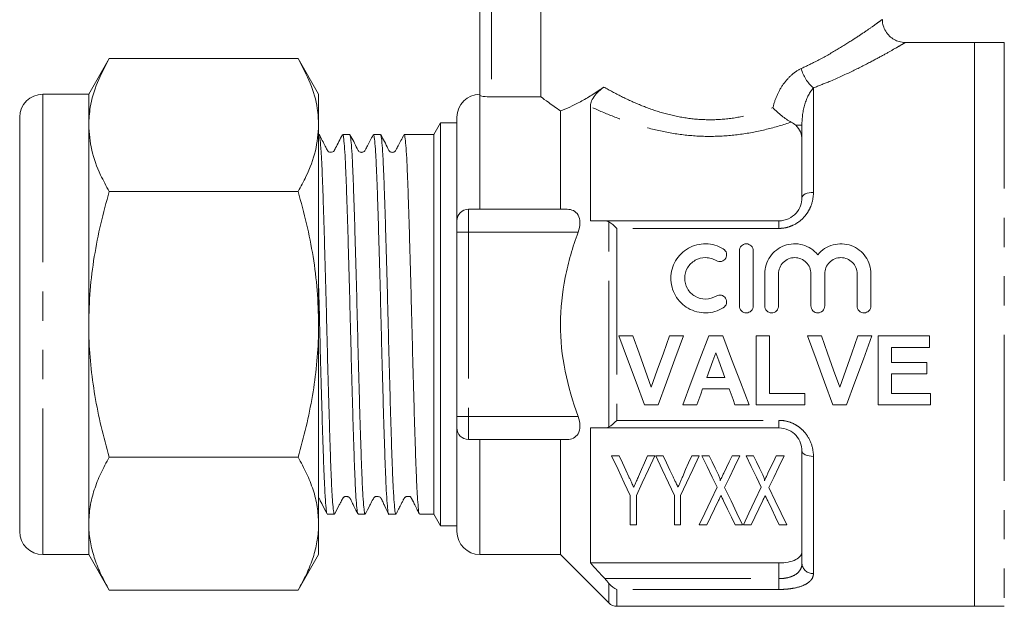
# Model space of a CAD drawing. Units: millimetres. Extents: x 155 to 251, y 98 to 244.
# Drawn here: x 155 to 198, y 198 to 224 of the extents above; entities that cross this region are included whole.
import ezdxf

# ---------------------------------------------------------------- set-up
doc = ezdxf.new("R2010")
doc.units = ezdxf.units.MM
doc.linetypes.add('PHANTOM', pattern=[12.7, 6.35, -1.27, 1.27, -1.27, 1.27, -1.27])

msp = doc.modelspace()

# ---------------------------------------------------------------- linework, layer by layer
at = {"color": 7, "linetype": 'Continuous', "lineweight": 15}
for p, q in [((175.415, 220.259), (175.415, 227.309)), ((178.067, 220.196), (178.067, 227.309)), ((196.915, 222.559), (193.911, 222.559)), ((198.215, 222.559), (196.915, 222.559)), ((196.915, 198.059), (196.915, 222.559)), ((196.915, 222.559), (196.915, 210.309)), ((159.295, 221.856), (158.402, 220.309)), ((159.295, 221.856), (167.509, 221.856)), ((168.402, 220.309), (167.509, 221.856)), ((158.402, 220.309), (156.402, 220.309)), ((158.402, 218.97), (158.402, 220.309)), ((168.402, 218.97), (168.402, 220.309)), ((175.915, 220.196), (178.067, 220.196)), ((180.215, 219.771), (180.215, 214.809)), ((155.402, 218.103), (155.402, 219.309)), ((174.415, 219.309), (174.415, 214.809)), ((178.915, 219.583), (178.915, 215.309)), ((158.402, 210.309), (158.402, 218.97)), ((168.402, 218.97), (168.402, 210.309)), ((173.704, 219.059), (173.415, 218.559)), ((174.415, 219.059), (173.704, 219.059)), ((173.704, 219.059), (173.704, 201.559)), ((189.415, 215.809), (189.415, 218.959)), ((168.417, 218.559), (168.402, 218.559)), ((169.754, 218.559), (169.447, 218.559)), ((171.091, 218.559), (170.784, 218.559)), ((172.428, 218.559), (172.121, 218.559)), ((173.415, 218.559), (172.943, 218.559)), ((173.415, 218.559), (173.415, 202.059)), ((155.402, 201.309), (155.402, 218.103)), ((159.295, 216.083), (167.509, 216.083)), ((179.211, 215.309), (174.915, 215.309)), ((174.415, 214.309), (174.415, 214.809)), ((180.845, 214.809), (188.415, 214.809)), ((174.415, 206.309), (174.415, 214.309)), ((186.698, 213.509), (186.698, 211.109)), ((187.298, 213.509), (187.298, 211.109)), ((187.798, 212.505), (187.798, 211.109)), ((188.398, 212.505), (188.398, 211.109)), ((189.807, 212.505), (189.807, 211.109)), ((190.407, 212.505), (190.407, 211.109)), ((191.815, 212.505), (191.815, 211.109)), ((192.415, 212.505), (192.415, 211.109)), ((158.402, 201.649), (158.402, 210.309)), ((168.402, 210.309), (168.402, 201.649)), ((196.915, 210.309), (196.915, 198.059)), ((181.461, 209.809), (182.07, 209.809)), ((183.656, 209.809), (184.269, 209.809)), ((185.364, 209.809), (185.975, 209.809)), ((187.423, 209.809), (187.999, 209.809)), ((187.423, 206.809), (187.423, 209.809)), ((187.999, 209.809), (187.999, 207.309)), ((189.653, 209.809), (190.263, 209.809)), ((191.849, 209.809), (192.461, 209.809)), ((192.73, 209.809), (194.961, 209.809)), ((192.73, 206.809), (192.73, 209.809)), ((194.961, 209.809), (194.961, 209.309)), ((193.307, 209.309), (193.307, 208.655)), ((194.961, 209.309), (193.307, 209.309)), ((193.307, 208.655), (194.846, 208.655)), ((194.846, 208.655), (194.846, 208.155)), ((193.307, 208.155), (193.307, 207.309)), ((194.846, 208.155), (193.307, 208.155)), ((185.279, 208.002), (186.067, 208.002)), ((186.25, 207.502), (185.099, 207.502)), ((187.999, 207.309), (189.538, 207.309)), ((189.538, 207.309), (189.538, 206.809)), ((193.307, 207.309), (194.999, 207.309)), ((194.999, 207.309), (194.999, 206.809)), ((183.164, 206.809), (182.57, 206.809)), ((184.846, 206.809), (184.23, 206.809)), ((187.115, 206.809), (186.503, 206.809)), ((189.538, 206.809), (187.423, 206.809)), ((191.356, 206.809), (190.763, 206.809)), ((194.999, 206.809), (192.73, 206.809)), ((174.415, 205.809), (174.415, 206.309)), ((174.415, 205.809), (174.415, 201.309)), ((180.215, 205.809), (180.215, 199.944)), ((188.415, 205.809), (180.845, 205.809)), ((179.211, 205.309), (174.915, 205.309)), ((178.915, 205.309), (178.915, 200.309)), ((189.415, 199.926), (189.415, 204.809)), ((159.295, 204.536), (167.509, 204.536)), ((181.464, 204.601), (181.14, 204.601)), ((183.025, 204.601), (182.7, 204.601)), ((183.388, 204.601), (183.063, 204.601)), ((184.948, 204.601), (184.623, 204.601)), ((185.388, 204.601), (185.063, 204.601)), ((186.717, 204.601), (186.378, 204.601)), ((187.311, 204.601), (186.986, 204.601)), ((188.64, 204.601), (188.301, 204.601)), ((181.948, 202.872), (181.948, 201.601)), ((182.217, 201.601), (182.217, 202.872)), ((183.871, 202.872), (183.871, 201.601)), ((184.14, 201.601), (184.14, 202.872)), ((168.778, 202.059), (169.086, 202.059)), ((170.115, 202.059), (170.422, 202.059)), ((171.452, 202.059), (171.759, 202.059)), ((172.789, 202.059), (173.415, 202.059)), ((173.415, 202.059), (173.704, 201.559)), ((158.402, 200.309), (158.402, 201.649)), ((168.402, 201.649), (168.402, 200.309)), ((173.704, 201.559), (174.415, 201.559)), ((181.948, 201.601), (182.217, 201.601)), ((183.871, 201.601), (184.14, 201.601)), ((184.948, 201.601), (185.287, 201.601)), ((186.507, 201.601), (186.832, 201.601)), ((186.871, 201.601), (187.21, 201.601)), ((188.43, 201.601), (188.755, 201.601)), ((156.402, 200.309), (158.402, 200.309)), ((158.402, 200.309), (159.295, 198.762)), ((167.509, 198.762), (168.402, 200.309)), ((175.415, 200.309), (178.915, 200.309)), ((178.915, 200.309), (181.019, 198.206)), ((180.215, 199.944), (188.415, 199.944)), ((159.295, 198.762), (167.509, 198.762)), ((181.373, 198.059), (196.915, 198.059)), ((196.915, 198.059), (198.215, 198.059))]:
    msp.add_line(p, q, dxfattribs=at)
at = {"color": 8, "linetype": 'PHANTOM', "lineweight": 0}
for p, q in [((175.915, 227.309), (175.915, 220.196)), ((198.215, 222.559), (198.215, 198.059)), ((189.915, 220.586), (189.915, 216.043)), ((156.402, 218.97), (156.402, 220.309)), ((175.415, 220.259), (175.415, 215.309)), ((156.402, 200.309), (156.402, 218.97)), ((189.415, 218.959), (189.147, 218.959)), ((174.915, 215.309), (174.915, 214.309)), ((181.019, 205.853), (181.019, 214.765)), ((188.415, 214.479), (188.415, 214.809)), ((174.915, 214.309), (174.415, 214.309)), ((174.915, 214.309), (174.915, 206.309)), ((179.686, 214.309), (174.915, 214.309)), ((181.373, 214.479), (181.373, 206.139)), ((188.415, 214.479), (181.373, 214.479)), ((174.915, 206.309), (174.415, 206.309)), ((179.686, 206.309), (174.915, 206.309)), ((174.915, 206.309), (174.915, 205.309)), ((181.373, 206.139), (188.415, 206.139)), ((188.415, 206.139), (188.415, 205.809)), ((175.415, 205.309), (175.415, 200.309)), ((189.915, 204.575), (189.915, 199.484)), ((188.415, 199.261), (188.415, 199.944)), ((180.845, 199.261), (188.415, 199.261)), ((188.415, 199.261), (188.415, 198.791)), ((181.019, 198.206), (181.019, 199.056)), ((188.415, 198.791), (181.373, 198.791)), ((181.373, 198.791), (181.373, 198.059))]:
    msp.add_line(p, q, dxfattribs=at)
at = {"color": 8, "linetype": 'PHANTOM', "lineweight": 0, "flags": 128}
for points in [[(189.915, 216.043), (189.818, 216.039), (189.724, 216.025), (189.638, 216.004), (189.562, 215.975), (189.5, 215.939), (189.454, 215.899), (189.425, 215.855), (189.415, 215.809)], [(189.915, 204.575), (189.818, 204.58), (189.724, 204.593), (189.638, 204.615), (189.562, 204.644), (189.5, 204.679), (189.454, 204.72), (189.425, 204.764), (189.415, 204.809)]]:
    msp.add_lwpolyline(points, dxfattribs=at)
at = {"color": 7, "linetype": 'Continuous', "lineweight": 15, "flags": 128}
for points in [[(182.57, 206.809), (182.206, 207.794), (181.835, 208.797), (181.461, 209.809)], [(182.07, 209.809), (182.337, 209.06), (182.602, 208.316), (182.865, 207.578)], [(182.865, 207.578), (183.126, 208.316), (183.39, 209.06), (183.656, 209.809)], [(184.269, 209.809), (183.896, 208.797), (183.526, 207.794), (183.164, 206.809)], [(184.23, 206.809), (184.603, 207.794), (184.981, 208.797), (185.364, 209.809)], [(185.975, 209.809), (186.36, 208.797), (186.741, 207.794), (187.115, 206.809)], [(190.763, 206.809), (190.398, 207.794), (190.028, 208.797), (189.653, 209.809)], [(190.263, 209.809), (190.529, 209.06), (190.795, 208.316), (191.057, 207.578)], [(191.057, 207.578), (191.319, 208.316), (191.583, 209.06), (191.849, 209.809)], [(192.461, 209.809), (192.088, 208.797), (191.719, 207.794), (191.356, 206.809)], [(185.673, 209.078), (185.541, 208.718), (185.41, 208.359), (185.279, 208.002)], [(186.067, 208.002), (185.936, 208.359), (185.804, 208.718), (185.673, 209.078)], [(185.099, 207.502), (185.014, 207.27), (184.929, 207.039), (184.846, 206.809)], [(186.503, 206.809), (186.419, 207.039), (186.335, 207.27), (186.25, 207.502)], [(181.14, 204.601), (181.421, 203.999), (181.691, 203.422), (181.948, 202.872)], [(181.894, 203.681), (181.754, 203.981), (181.611, 204.288), (181.464, 204.601)], [(182.217, 202.872), (182.474, 203.422), (182.743, 203.999), (183.025, 204.601)], [(182.7, 204.601), (182.567, 204.297), (182.437, 203.999), (182.31, 203.706)], [(183.063, 204.601), (183.344, 203.999), (183.614, 203.422), (183.871, 202.872)], [(183.817, 203.681), (183.677, 203.981), (183.534, 204.288), (183.388, 204.601)], [(184.14, 202.872), (184.397, 203.422), (184.666, 203.999), (184.948, 204.601)], [(184.623, 204.601), (184.49, 204.297), (184.36, 203.999), (184.233, 203.706)], [(185.063, 204.601), (185.291, 204.128), (185.511, 203.67), (185.723, 203.229)], [(185.773, 203.803), (185.647, 204.064), (185.519, 204.33), (185.388, 204.601)], [(186.378, 204.601), (186.254, 204.342), (186.133, 204.088), (186.014, 203.837)], [(186.056, 203.214), (186.268, 203.66), (186.489, 204.123), (186.717, 204.601)], [(186.986, 204.601), (187.214, 204.128), (187.434, 203.67), (187.647, 203.229)], [(187.696, 203.803), (187.57, 204.064), (187.442, 204.33), (187.311, 204.601)], [(188.301, 204.601), (188.178, 204.342), (188.056, 204.088), (187.937, 203.837)], [(187.979, 203.214), (188.192, 203.66), (188.412, 204.123), (188.64, 204.601)], [(185.723, 203.229), (185.448, 202.65), (185.189, 202.107), (184.948, 201.601)], [(186.832, 201.601), (186.591, 202.103), (186.332, 202.641), (186.056, 203.214)], [(187.647, 203.229), (187.371, 202.65), (187.112, 202.107), (186.871, 201.601)], [(188.755, 201.601), (188.514, 202.103), (188.255, 202.641), (187.979, 203.214)], [(185.287, 201.601), (185.447, 201.938), (185.616, 202.292), (185.793, 202.663)], [(186.004, 202.647), (186.179, 202.282), (186.347, 201.933), (186.507, 201.601)], [(187.21, 201.601), (187.37, 201.938), (187.539, 202.292), (187.716, 202.663)], [(187.927, 202.647), (188.102, 202.282), (188.27, 201.933), (188.43, 201.601)]]:
    msp.add_lwpolyline(points, dxfattribs=at)
at = {"color": 8, "linetype": 'PHANTOM', "lineweight": 0}
for centre, radius, start, end in [((190.969, 221.837), 1.636, 194.6007, 229.9075), ((189.888, 199.957), 0.474, 183.752, 273.315)]:
    msp.add_arc(centre, radius, start, end, dxfattribs=at)
at = {"color": 7, "linetype": 'Continuous', "lineweight": 15}
for centre, radius, start, end in [((156.402, 219.309), 1, 90, 180), ((175.415, 219.309), 1, 90, 180), ((174.915, 214.809), 0.5, 90, 180), ((174.915, 205.809), 0.5, 180, 270), ((156.402, 201.309), 1, 180, 270), ((175.415, 201.309), 1, 180, 270), ((181.373, 198.559), 0.5, 225, 270)]:
    msp.add_arc(centre, radius, start, end, dxfattribs=at)
msp.add_ellipse((172.943, 210.309), major_axis=(289.81, 0), ratio=0.028467, start_param=1.570796, end_param=1.572572, dxfattribs=at)
at = {"color": 8, "linetype": 'PHANTOM', "lineweight": 0}
for points, knots in [([(189.386, 221.425), (189.589, 221.522), (190.113, 221.772), (190.867, 222.196), (191.577, 222.637), (192.139, 223.01), (192.551, 223.297), (192.811, 223.483), (192.931, 223.571), (192.905, 223.551), (192.9, 223.548)], [0, 0, 0, 0, 0.099109, 0.255601, 0.415429, 0.552959, 0.693536, 0.828891, 0.968317, 1, 1, 1, 1]), ([(193.911, 222.557), (193.912, 222.557), (193.915, 222.559), (193.807, 222.495), (193.507, 222.319), (193.039, 222.054), (192.406, 221.71), (191.595, 221.3), (190.741, 220.907), (190.145, 220.676), (189.915, 220.586)], [0, 0, 0, 0, 0.031362, 0.165156, 0.303277, 0.439943, 0.579976, 0.737557, 0.898733, 1, 1, 1, 1]), ([(188.155, 219.726), (188.199, 219.91), (188.259, 220.088), (188.41, 220.429), (188.501, 220.593), (188.711, 220.89), (188.831, 221.027), (189.094, 221.26), (189.235, 221.356), (189.386, 221.425)], [0, 0, 0, 0, 0.25, 0.25, 0.5, 0.5, 0.75, 0.75, 1, 1, 1, 1]), ([(180.804, 220.622), (181.047, 220.482), (181.301, 220.345), (181.834, 220.079), (182.113, 219.951), (182.689, 219.716), (182.987, 219.61), (183.607, 219.427), (183.932, 219.35), (184.585, 219.242), (184.915, 219.21), (185.583, 219.194), (185.925, 219.211), (186.59, 219.291), (186.915, 219.354), (187.553, 219.517), (187.86, 219.616), (188.155, 219.726)], [0, 0, 0, 0, 0.125, 0.125, 0.25, 0.25, 0.375, 0.375, 0.5, 0.5, 0.625, 0.625, 0.75, 0.75, 0.875, 0.875, 1, 1, 1, 1]), ([(189.915, 220.586), (189.757, 220.408), (189.629, 220.155), (189.459, 219.591), (189.415, 219.281), (189.415, 218.959)], [0, 0, 0, 0, 0.5, 0.5, 1, 1, 1, 1]), ([(188.949, 219.098), (188.604, 218.981), (188.247, 218.875), (187.51, 218.694), (187.129, 218.62), (186.36, 218.515), (185.966, 218.485), (185.181, 218.472), (184.793, 218.489), (184.022, 218.569), (183.638, 218.632), (182.89, 218.793), (182.528, 218.891), (181.827, 219.112), (181.485, 219.235), (180.83, 219.495), (180.516, 219.632), (180.215, 219.771)], [0, 0, 0, 0, 0.125, 0.125, 0.25, 0.25, 0.375, 0.375, 0.5, 0.5, 0.625, 0.625, 0.75, 0.75, 0.875, 0.875, 1, 1, 1, 1]), ([(189.915, 216.043), (189.915, 215.856), (189.883, 215.667), (189.784, 215.395), (189.742, 215.307), (189.642, 215.137), (189.582, 215.055), (189.382, 214.83), (189.214, 214.702), (188.932, 214.571), (188.831, 214.537), (188.626, 214.491), (188.522, 214.479), (188.415, 214.479)], [0, 0, 0, 0, 0.25, 0.25, 0.375, 0.375, 0.5, 0.5, 0.75, 0.75, 0.875, 0.875, 1, 1, 1, 1]), ([(188.415, 206.139), (188.522, 206.139), (188.629, 206.127), (188.834, 206.081), (188.933, 206.047), (189.122, 205.959), (189.212, 205.905), (189.375, 205.782), (189.449, 205.713), (189.652, 205.485), (189.75, 205.315), (189.884, 204.949), (189.915, 204.763), (189.915, 204.575)], [0, 0, 0, 0, 0.125, 0.125, 0.25, 0.25, 0.375, 0.375, 0.5, 0.5, 0.75, 0.75, 1, 1, 1, 1]), ([(188.415, 199.261), (188.489, 199.261), (188.56, 199.265), (188.701, 199.282), (188.77, 199.295), (188.961, 199.345), (189.073, 199.394), (189.248, 199.516), (189.313, 199.589), (189.396, 199.749), (189.415, 199.835), (189.415, 199.926)], [0, 0, 0, 0, 0.125, 0.125, 0.25, 0.25, 0.5, 0.5, 0.75, 0.75, 1, 1, 1, 1]), ([(189.915, 199.484), (189.915, 199.385), (189.883, 199.291), (189.784, 199.164), (189.742, 199.125), (189.642, 199.05), (189.582, 199.016), (189.382, 198.923), (189.214, 198.874), (188.932, 198.824), (188.831, 198.812), (188.626, 198.795), (188.522, 198.791), (188.415, 198.791)], [0, 0, 0, 0, 0.25, 0.25, 0.375, 0.375, 0.5, 0.5, 0.75, 0.75, 0.875, 0.875, 1, 1, 1, 1])]:
    msp.add_open_spline(points, degree=3, knots=knots, dxfattribs=at)
at = {"color": 7, "linetype": 'Continuous', "lineweight": 15}
for points, knots in [([(193.911, 222.561), (193.906, 222.56), (193.816, 222.553), (193.647, 222.588), (193.416, 222.68), (193.213, 222.832), (193.047, 223.039), (192.949, 223.275), (192.911, 223.451), (192.917, 223.538), (192.918, 223.546)], [0, 0, 0, 0, 0.009972, 0.174668, 0.325677, 0.49019, 0.659029, 0.83205, 0.983328, 1, 1, 1, 1]), ([(159.295, 221.856), (159.112, 221.51), (158.743, 220.816), (158.45, 219.847), (158.416, 219.228), (158.402, 218.97)], [0, 0, 0, 0, 0.366205, 0.735556, 1, 1, 1, 1]), ([(167.509, 221.856), (167.697, 221.502), (168.074, 220.789), (168.359, 219.819), (168.39, 219.209), (168.402, 218.97)], [0, 0, 0, 0, 0.375457, 0.754346, 1, 1, 1, 1]), ([(178.915, 219.583), (179.168, 219.678), (179.459, 219.807), (179.942, 220.069), (180.11, 220.167), (180.452, 220.381), (180.627, 220.497), (180.804, 220.622)], [0, 0, 0, 0, 0.5, 0.5, 0.75, 0.75, 1, 1, 1, 1]), ([(180.215, 219.771), (180.215, 219.829), (180.225, 219.894), (180.276, 220.041), (180.319, 220.123), (180.436, 220.29), (180.509, 220.372), (180.656, 220.511), (180.731, 220.571), (180.804, 220.622)], [0, 0, 0, 0, 0.25, 0.25, 0.5, 0.5, 0.75, 0.75, 1, 1, 1, 1]), ([(175.915, 220.196), (175.783, 220.196), (175.654, 220.205), (175.47, 220.23), (175.415, 220.246), (175.415, 220.259)], [0, 0, 0, 0, 0.5, 0.5, 1, 1, 1, 1]), ([(178.067, 220.196), (178.15, 220.135), (178.264, 220.05), (178.548, 219.843), (178.72, 219.72), (178.915, 219.583)], [0, 0, 0, 0, 0.5, 0.5, 1, 1, 1, 1]), ([(188.155, 219.726), (188.211, 219.664), (188.273, 219.602), (188.4, 219.484), (188.466, 219.427), (188.604, 219.318), (188.673, 219.268), (188.812, 219.176), (188.883, 219.134), (188.949, 219.098)], [0, 0, 0, 0, 0.25, 0.25, 0.5, 0.5, 0.75, 0.75, 1, 1, 1, 1]), ([(158.402, 218.97), (158.429, 218.607), (158.484, 217.876), (158.844, 216.913), (159.166, 216.32), (159.295, 216.083)], [0, 0, 0, 0, 0.371316, 0.747744, 1, 1, 1, 1]), ([(168.402, 218.97), (168.373, 218.595), (168.315, 217.842), (167.944, 216.879), (167.627, 216.298), (167.509, 216.083)], [0, 0, 0, 0, 0.382956, 0.771474, 1, 1, 1, 1]), ([(189.415, 218.337), (189.415, 218.452), (189.396, 218.563), (189.309, 218.775), (189.243, 218.872), (189.147, 218.959)], [0, 0, 0, 0, 0.5, 0.5, 1, 1, 1, 1]), ([(169.086, 202.086), (169.081, 202.079), (169.065, 202.054), (169.037, 202.255), (169, 202.683), (168.963, 203.337), (168.927, 204.192), (168.893, 205.214), (168.857, 206.39), (168.82, 207.666), (168.783, 209.029), (168.749, 210.416), (168.714, 211.813), (168.677, 213.155), (168.64, 214.427), (168.604, 215.572), (168.57, 216.577), (168.534, 217.395), (168.497, 218.023), (168.46, 218.408), (168.434, 218.578), (168.42, 218.544), (168.417, 218.538)], [0, 0, 0, 0, 0.020438, 0.07492, 0.127864, 0.182343, 0.235289, 0.289771, 0.342715, 0.397194, 0.45014, 0.504621, 0.557565, 0.612045, 0.664989, 0.719468, 0.772414, 0.826895, 0.879839, 0.934318, 0.987264, 1, 1, 1, 1]), ([(169.433, 218.541), (169.332, 218.348), (169.217, 218.125), (169.104, 217.911), (169.084, 217.87), (169.061, 217.837), (169.015, 217.795), (168.913, 217.777), (168.849, 217.8), (168.796, 217.843), (168.751, 217.923), (168.633, 218.157), (168.516, 218.38), (168.427, 218.55)], [0, 0, 0, 0, 0.296916, 0.342155, 0.359938, 0.37571, 0.432489, 0.524654, 0.58441, 0.613664, 0.647019, 0.732806, 1, 1, 1, 1]), ([(169.447, 218.543), (169.456, 218.534), (169.477, 218.515), (169.512, 218.206), (169.549, 217.675), (169.585, 216.934), (169.62, 215.998), (169.655, 214.91), (169.692, 213.681), (169.729, 212.368), (169.765, 210.984), (169.799, 209.593), (169.835, 208.21), (169.872, 206.899), (169.909, 205.673), (169.944, 204.59), (169.978, 203.66), (170.015, 202.925), (170.052, 202.4), (170.086, 202.1), (170.106, 202.084), (170.115, 202.078)], [0, 0, 0, 0, 0.043886, 0.098364, 0.151306, 0.205782, 0.258726, 0.313205, 0.366147, 0.420624, 0.473568, 0.528047, 0.580989, 0.635466, 0.688409, 0.742888, 0.79583, 0.850307, 0.903249, 0.957725, 1, 1, 1, 1]), ([(170.422, 202.088), (170.415, 202.085), (170.397, 202.08), (170.365, 202.336), (170.328, 202.816), (170.291, 203.524), (170.257, 204.415), (170.222, 205.483), (170.185, 206.678), (170.148, 207.987), (170.112, 209.35), (170.078, 210.753), (170.042, 212.13), (170.005, 213.468), (169.968, 214.705), (169.932, 215.828), (169.899, 216.784), (169.862, 217.565), (169.825, 218.13), (169.789, 218.492), (169.766, 218.536), (169.754, 218.558)], [0, 0, 0, 0, 0.033899, 0.086841, 0.141319, 0.194263, 0.248743, 0.301685, 0.356163, 0.409105, 0.463583, 0.516527, 0.571007, 0.623949, 0.678427, 0.731372, 0.785853, 0.838795, 0.893273, 0.946217, 1, 1, 1, 1]), ([(170.768, 218.539), (170.684, 218.378), (170.571, 218.16), (170.452, 217.931), (170.411, 217.852), (170.383, 217.823), (170.338, 217.795), (170.284, 217.782), (170.231, 217.785), (170.176, 217.805), (170.114, 217.857), (170.003, 218.116), (169.873, 218.351), (169.764, 218.549)], [0, 0, 0, 0, 0.259011, 0.350564, 0.384322, 0.415149, 0.45508, 0.480533, 0.509512, 0.541074, 0.573598, 0.63866, 1, 1, 1, 1]), ([(170.784, 218.53), (170.791, 218.533), (170.809, 218.543), (170.84, 218.295), (170.877, 217.824), (170.914, 217.123), (170.949, 216.238), (170.983, 215.176), (171.02, 213.986), (171.057, 212.68), (171.093, 211.318), (171.128, 209.916), (171.163, 208.537), (171.2, 207.197), (171.237, 205.956), (171.273, 204.828), (171.307, 203.865), (171.343, 203.08), (171.38, 202.498), (171.417, 202.161), (171.44, 202.022), (171.452, 202.061), (171.452, 202.062)], [0, 0, 0, 0, 0.031975, 0.084918, 0.139396, 0.192341, 0.246821, 0.299764, 0.354242, 0.407185, 0.461662, 0.514607, 0.569088, 0.62203, 0.676508, 0.729454, 0.783934, 0.836877, 0.891355, 0.9443, 0.99878, 1, 1, 1, 1]), ([(171.759, 202.073), (171.75, 202.084), (171.728, 202.108), (171.693, 202.428), (171.656, 202.967), (171.62, 203.715), (171.585, 204.657), (171.55, 205.75), (171.513, 206.983), (171.477, 208.299), (171.44, 209.685), (171.407, 211.075), (171.37, 212.457), (171.334, 213.765), (171.297, 214.987), (171.262, 216.065), (171.227, 216.988), (171.191, 217.717), (171.153, 218.233), (171.12, 218.523), (171.1, 218.534), (171.091, 218.539)], [0, 0, 0, 0, 0.045808, 0.100285, 0.153227, 0.207704, 0.260647, 0.315127, 0.368068, 0.422545, 0.475489, 0.529969, 0.582911, 0.637388, 0.690331, 0.74481, 0.797752, 0.852229, 0.90517, 0.959647, 1, 1, 1, 1]), ([(172.107, 218.542), (172.022, 218.38), (171.908, 218.161), (171.789, 217.931), (171.748, 217.852), (171.72, 217.823), (171.675, 217.795), (171.621, 217.782), (171.568, 217.785), (171.513, 217.805), (171.451, 217.857), (171.34, 218.116), (171.21, 218.351), (171.101, 218.549)], [0, 0, 0, 0, 0.260432, 0.351923, 0.385659, 0.416456, 0.45632, 0.481729, 0.510655, 0.542159, 0.574618, 0.639529, 1, 1, 1, 1]), ([(172.121, 218.558), (172.121, 218.558), (172.133, 218.581), (172.156, 218.467), (172.193, 218.131), (172.23, 217.55), (172.266, 216.775), (172.3, 215.807), (172.336, 214.693), (172.373, 213.443), (172.409, 212.116), (172.445, 210.725), (172.479, 209.335), (172.516, 207.961), (172.552, 206.665), (172.589, 205.461), (172.624, 204.405), (172.659, 203.509), (172.695, 202.81), (172.732, 202.329), (172.764, 202.078), (172.783, 202.084), (172.789, 202.086)], [0, 0, 0, 0, 0.000879, 0.05382, 0.108296, 0.161238, 0.215716, 0.26866, 0.32314, 0.376083, 0.43056, 0.483505, 0.537986, 0.590928, 0.645406, 0.698351, 0.752831, 0.805773, 0.860251, 0.913193, 0.967671, 1, 1, 1, 1]), ([(159.295, 216.083), (159.167, 215.616), (158.912, 214.682), (158.631, 213.248), (158.439, 211.788), (158.415, 210.802), (158.402, 210.309)], [0, 0, 0, 0, 0.247711, 0.495365, 0.747705, 1, 1, 1, 1]), ([(167.509, 216.083), (167.637, 215.616), (167.893, 214.682), (168.174, 213.248), (168.365, 211.788), (168.39, 210.802), (168.402, 210.309)], [0, 0, 0, 0, 0.247711, 0.495365, 0.747705, 1, 1, 1, 1]), ([(188.415, 214.809), (188.489, 214.809), (188.56, 214.817), (188.701, 214.848), (188.77, 214.871), (188.961, 214.96), (189.073, 215.045), (189.248, 215.24), (189.313, 215.351), (189.396, 215.579), (189.415, 215.695), (189.415, 215.809)], [0, 0, 0, 0, 0.125, 0.125, 0.25, 0.25, 0.5, 0.5, 0.75, 0.75, 1, 1, 1, 1]), ([(179.211, 215.309), (179.307, 215.309), (179.396, 215.292), (179.557, 215.212), (179.629, 215.15), (179.733, 214.97), (179.763, 214.854), (179.765, 214.591), (179.737, 214.446), (179.686, 214.309)], [0, 0, 0, 0, 0.25, 0.25, 0.5, 0.5, 0.75, 0.75, 1, 1, 1, 1]), ([(179.686, 206.309), (179.449, 206.948), (179.252, 207.611), (178.986, 208.948), (178.915, 209.626), (178.916, 211.003), (178.988, 211.679), (179.187, 212.677), (179.268, 213.007), (179.458, 213.663), (179.567, 213.989), (179.686, 214.309)], [0, 0, 0, 0, 0.25, 0.25, 0.5, 0.5, 0.75, 0.75, 0.875, 0.875, 1, 1, 1, 1]), ([(185.998, 211.029), (185.883, 210.959), (185.762, 210.905), (185.506, 210.831), (185.372, 210.811), (185.107, 210.807), (184.972, 210.823), (184.715, 210.89), (184.59, 210.94), (184.242, 211.138), (184.048, 211.333), (183.784, 211.792), (183.715, 212.059), (183.718, 212.452), (183.736, 212.583), (183.806, 212.836), (183.857, 212.956), (183.99, 213.182), (184.071, 213.286), (184.257, 213.469), (184.364, 213.55), (184.592, 213.679), (184.717, 213.73), (184.974, 213.795), (185.106, 213.811), (185.375, 213.807), (185.506, 213.787), (185.761, 213.713), (185.884, 213.659), (185.998, 213.59)], [0, 0, 0, 0, 0.0625, 0.0625, 0.125, 0.125, 0.1875, 0.1875, 0.25, 0.25, 0.375, 0.375, 0.5, 0.5, 0.5625, 0.5625, 0.625, 0.625, 0.6875, 0.6875, 0.75, 0.75, 0.8125, 0.8125, 0.875, 0.875, 0.9375, 0.9375, 1, 1, 1, 1]), ([(186.698, 213.509), (186.698, 213.587), (186.729, 213.663), (186.839, 213.775), (186.918, 213.809), (187.077, 213.809), (187.156, 213.776), (187.267, 213.663), (187.298, 213.587), (187.298, 213.509)], [0, 0, 0, 0, 0.25, 0.25, 0.5, 0.5, 0.75, 0.75, 1, 1, 1, 1]), ([(187.798, 212.505), (187.798, 212.639), (187.818, 212.768), (187.897, 213.021), (187.956, 213.14), (188.181, 213.465), (188.401, 213.637), (188.776, 213.775), (188.911, 213.802), (189.179, 213.814), (189.315, 213.799), (189.574, 213.729), (189.698, 213.673), (189.921, 213.529), (190.022, 213.44), (190.107, 213.337)], [0, 0, 0, 0, 0.125, 0.125, 0.25, 0.25, 0.5, 0.5, 0.625, 0.625, 0.75, 0.75, 0.875, 0.875, 1, 1, 1, 1]), ([(190.107, 213.337), (190.192, 213.44), (190.29, 213.527), (190.515, 213.673), (190.637, 213.728), (191.026, 213.834), (191.309, 213.822), (191.811, 213.638), (192.032, 213.466), (192.257, 213.142), (192.316, 213.021), (192.395, 212.771), (192.415, 212.639), (192.415, 212.505)], [0, 0, 0, 0, 0.125, 0.125, 0.25, 0.25, 0.5, 0.5, 0.75, 0.75, 0.875, 0.875, 1, 1, 1, 1]), ([(185.686, 213.078), (185.617, 213.119), (185.545, 213.151), (185.392, 213.196), (185.312, 213.208), (185.073, 213.212), (184.912, 213.171), (184.636, 213.014), (184.52, 212.9), (184.361, 212.628), (184.318, 212.471), (184.316, 212.157), (184.357, 211.999), (184.516, 211.723), (184.633, 211.606), (184.909, 211.449), (185.069, 211.407), (185.391, 211.412), (185.548, 211.457), (185.686, 211.541)], [0, 0, 0, 0, 0.0625, 0.0625, 0.125, 0.125, 0.25, 0.25, 0.375, 0.375, 0.5, 0.5, 0.625, 0.625, 0.75, 0.75, 0.875, 0.875, 1, 1, 1, 1]), ([(185.998, 213.59), (186.066, 213.548), (186.115, 213.481), (186.152, 213.331), (186.14, 213.249), (186.061, 213.115), (185.993, 213.063), (185.839, 213.023), (185.754, 213.036), (185.686, 213.078)], [0, 0, 0, 0, 0.25, 0.25, 0.5, 0.5, 0.75, 0.75, 1, 1, 1, 1]), ([(189.807, 212.505), (189.807, 212.597), (189.789, 212.688), (189.719, 212.858), (189.667, 212.935), (189.538, 213.066), (189.46, 213.119), (189.29, 213.19), (189.196, 213.209), (189.01, 213.209), (188.917, 213.191), (188.746, 213.119), (188.668, 213.067), (188.472, 212.869), (188.398, 212.69), (188.398, 212.505)], [0, 0, 0, 0, 0.125, 0.125, 0.25, 0.25, 0.375, 0.375, 0.5, 0.5, 0.625, 0.625, 0.75, 0.75, 1, 1, 1, 1]), ([(191.815, 212.505), (191.815, 212.597), (191.797, 212.688), (191.728, 212.858), (191.676, 212.935), (191.547, 213.066), (191.469, 213.119), (191.298, 213.19), (191.205, 213.209), (191.019, 213.209), (190.926, 213.191), (190.754, 213.119), (190.677, 213.067), (190.48, 212.869), (190.407, 212.69), (190.407, 212.505)], [0, 0, 0, 0, 0.125, 0.125, 0.25, 0.25, 0.375, 0.375, 0.5, 0.5, 0.625, 0.625, 0.75, 0.75, 1, 1, 1, 1]), ([(168.402, 211.957), (168.414, 211.521), (168.437, 210.633), (168.47, 209.258), (168.506, 207.899), (168.543, 206.595), (168.58, 205.409), (168.615, 204.351), (168.65, 203.472), (168.686, 202.777), (168.723, 202.313), (168.754, 202.073), (168.772, 202.085), (168.778, 202.089)], [0, 0, 0, 0, 0.090523, 0.184385, 0.28097, 0.374831, 0.471414, 0.56528, 0.661868, 0.755729, 0.852311, 0.946177, 1, 1, 1, 1]), ([(185.686, 211.541), (185.753, 211.582), (185.837, 211.595), (185.989, 211.558), (186.057, 211.508), (186.139, 211.374), (186.152, 211.291), (186.115, 211.137), (186.066, 211.07), (185.998, 211.029)], [0, 0, 0, 0, 0.25, 0.25, 0.5, 0.5, 0.75, 0.75, 1, 1, 1, 1]), ([(187.298, 211.109), (187.298, 211.03), (187.266, 210.953), (187.155, 210.842), (187.077, 210.809), (186.92, 210.809), (186.842, 210.841), (186.73, 210.953), (186.698, 211.03), (186.698, 211.109)], [0, 0, 0, 0, 0.25, 0.25, 0.5, 0.5, 0.75, 0.75, 1, 1, 1, 1]), ([(187.798, 211.109), (187.798, 211.03), (187.831, 210.953), (187.941, 210.842), (188.02, 210.809), (188.176, 210.809), (188.254, 210.841), (188.366, 210.953), (188.398, 211.03), (188.398, 211.109)], [0, 0, 0, 0, 0.25, 0.25, 0.5, 0.5, 0.75, 0.75, 1, 1, 1, 1]), ([(190.407, 211.109), (190.407, 211.03), (190.374, 210.953), (190.264, 210.842), (190.185, 210.809), (190.029, 210.809), (189.951, 210.841), (189.839, 210.953), (189.807, 211.03), (189.807, 211.109)], [0, 0, 0, 0, 0.25, 0.25, 0.5, 0.5, 0.75, 0.75, 1, 1, 1, 1]), ([(192.415, 211.109), (192.415, 211.03), (192.383, 210.953), (192.272, 210.842), (192.194, 210.809), (192.037, 210.809), (191.959, 210.841), (191.847, 210.953), (191.815, 211.03), (191.815, 211.109)], [0, 0, 0, 0, 0.25, 0.25, 0.5, 0.5, 0.75, 0.75, 1, 1, 1, 1]), ([(158.402, 210.309), (158.403, 210.172), (158.407, 209.585), (158.475, 208.549), (158.66, 207.203), (158.931, 205.862), (159.174, 204.978), (159.295, 204.536)], [0, 0, 0, 0, 0.070059, 0.300427, 0.530831, 0.765393, 1, 1, 1, 1]), ([(168.402, 210.309), (168.401, 210.172), (168.397, 209.585), (168.329, 208.549), (168.145, 207.203), (167.873, 205.862), (167.63, 204.978), (167.509, 204.536)], [0, 0, 0, 0, 0.0700593, 0.3004274, 0.5308315, 0.765393, 1, 1, 1, 1]), ([(179.686, 206.309), (179.737, 206.173), (179.765, 206.029), (179.764, 205.767), (179.733, 205.649), (179.63, 205.47), (179.559, 205.407), (179.398, 205.327), (179.307, 205.309), (179.211, 205.309)], [0, 0, 0, 0, 0.25, 0.25, 0.5, 0.5, 0.75, 0.75, 1, 1, 1, 1]), ([(189.415, 204.809), (189.415, 204.924), (189.397, 205.038), (189.313, 205.267), (189.25, 205.376), (189.073, 205.574), (188.963, 205.658), (188.706, 205.777), (188.562, 205.809), (188.415, 205.809)], [0, 0, 0, 0, 0.25, 0.25, 0.5, 0.5, 0.75, 0.75, 1, 1, 1, 1]), ([(159.295, 204.536), (159.167, 204.302), (158.912, 203.835), (158.631, 203.118), (158.439, 202.389), (158.415, 201.896), (158.402, 201.649)], [0, 0, 0, 0, 0.247711, 0.495365, 0.747705, 1, 1, 1, 1]), ([(167.509, 204.536), (167.637, 204.302), (167.893, 203.835), (168.174, 203.118), (168.365, 202.389), (168.39, 201.896), (168.402, 201.649)], [0, 0, 0, 0, 0.247711, 0.495365, 0.747705, 1, 1, 1, 1]), ([(185.859, 203.514), (185.868, 203.538), (185.864, 203.563), (185.853, 203.612), (185.844, 203.636), (185.817, 203.708), (185.795, 203.755), (185.773, 203.803)], [0, 0, 0, 0, 0.25, 0.25, 0.5, 0.5, 1, 1, 1, 1]), ([(186.014, 203.837), (185.992, 203.792), (185.97, 203.746), (185.949, 203.701), (185.934, 203.67), (185.918, 203.639), (185.903, 203.608), (185.888, 203.576), (185.874, 203.545), (185.859, 203.514)], [0, 0, 0, 0, 0.0001791651, 0.0001791651, 0.0001791651, 0.0003036974, 0.0003036974, 0.0003036974, 0.0004282469, 0.0004282469, 0.0004282469, 0.0004282469]), ([(187.782, 203.514), (187.791, 203.538), (187.787, 203.563), (187.776, 203.612), (187.767, 203.636), (187.74, 203.708), (187.718, 203.755), (187.696, 203.803)], [0, 0, 0, 0, 0.25, 0.25, 0.5, 0.5, 1, 1, 1, 1]), ([(187.937, 203.837), (187.915, 203.792), (187.893, 203.746), (187.872, 203.701), (187.857, 203.67), (187.842, 203.639), (187.827, 203.608), (187.812, 203.576), (187.797, 203.545), (187.782, 203.514)], [0, 0, 0, 0, 0.0001791651, 0.0001791651, 0.0001791651, 0.0003036974, 0.0003036974, 0.0003036974, 0.0004282469, 0.0004282469, 0.0004282469, 0.0004282469]), ([(182.103, 203.233), (182.075, 203.293), (182.047, 203.354), (182.018, 203.415), (181.998, 203.459), (181.977, 203.503), (181.957, 203.548), (181.936, 203.592), (181.915, 203.637), (181.894, 203.681)], [0, 0, 0, 0, 0.0002473725, 0.0002473725, 0.0002473725, 0.0004244079, 0.0004244079, 0.0004244079, 0.0006014816, 0.0006014816, 0.0006014816, 0.0006014816]), ([(182.31, 203.706), (182.281, 203.641), (182.252, 203.575), (182.224, 203.51), (182.204, 203.463), (182.184, 203.417), (182.163, 203.371), (182.143, 203.325), (182.123, 203.279), (182.103, 203.233)], [0, 0, 0, 0, 0.0002583737, 0.0002583737, 0.0002583737, 0.0004441495, 0.0004441495, 0.0004441495, 0.000629969, 0.000629969, 0.000629969, 0.000629969]), ([(184.026, 203.233), (183.999, 203.293), (183.97, 203.354), (183.941, 203.415), (183.921, 203.459), (183.9, 203.503), (183.88, 203.548), (183.859, 203.592), (183.838, 203.637), (183.817, 203.681)], [0, 0, 0, 0, 0.0002473725, 0.0002473725, 0.0002473725, 0.0004244079, 0.0004244079, 0.0004244079, 0.0006014816, 0.0006014816, 0.0006014816, 0.0006014816]), ([(184.233, 203.706), (184.204, 203.641), (184.176, 203.575), (184.147, 203.51), (184.127, 203.463), (184.107, 203.417), (184.086, 203.371), (184.066, 203.325), (184.046, 203.279), (184.026, 203.233)], [0, 0, 0, 0, 0.0002583737, 0.0002583737, 0.0002583737, 0.0004441495, 0.0004441495, 0.0004441495, 0.000629969, 0.000629969, 0.000629969, 0.000629969]), ([(168.402, 202.774), (168.404, 202.772), (168.411, 202.765), (168.44, 202.723), (168.483, 202.622), (168.603, 202.395), (168.694, 202.217), (168.76, 202.088)], [0, 0, 0, 0, 0.009443, 0.031604, 0.167303, 0.395608, 1, 1, 1, 1]), ([(169.094, 202.066), (169.163, 202.198), (169.256, 202.376), (169.368, 202.592), (169.419, 202.688), (169.446, 202.743), (169.471, 202.781), (169.488, 202.796), (169.516, 202.814), (169.538, 202.824), (169.564, 202.832), (169.592, 202.836), (169.621, 202.835), (169.65, 202.83), (169.677, 202.822), (169.703, 202.81), (169.719, 202.8), (169.735, 202.787), (169.748, 202.774), (169.761, 202.757), (169.777, 202.73), (169.81, 202.663), (169.867, 202.549), (169.972, 202.333), (170.045, 202.19), (170.097, 202.089)], [0, 0, 0, 0, 0.195739, 0.265383, 0.3191, 0.341551, 0.36289, 0.40345, 0.420098, 0.434403, 0.447062, 0.459014, 0.471316, 0.484925, 0.500561, 0.51872, 0.539619, 0.549897, 0.559737, 0.569436, 0.579226, 0.60159, 0.666473, 0.764455, 1, 1, 1, 1]), ([(170.431, 202.066), (170.495, 202.19), (170.58, 202.354), (170.692, 202.569), (170.735, 202.652), (170.761, 202.7), (170.797, 202.769), (170.809, 202.784), (170.844, 202.81), (170.867, 202.822), (170.892, 202.83), (170.913, 202.835), (170.928, 202.837), (170.944, 202.837), (170.966, 202.836), (171.009, 202.829), (171.053, 202.808), (171.078, 202.798), (171.107, 202.762), (171.118, 202.743), (171.13, 202.721), (171.148, 202.686), (171.173, 202.634), (171.222, 202.532), (171.326, 202.308), (171.397, 202.165), (171.449, 202.061)], [0, 0, 0, 0, 0.1820048, 0.2400193, 0.2634816, 0.2851137, 0.3068291, 0.3837107, 0.4050059, 0.4218505, 0.4350926, 0.440866, 0.4464175, 0.4520662, 0.458114, 0.4722916, 0.5127472, 0.5642218, 0.5744244, 0.5836937, 0.5928938, 0.6027629, 0.6264941, 0.6578097, 0.7477811, 1, 1, 1, 1]), ([(171.768, 202.067), (171.804, 202.135), (171.865, 202.253), (171.947, 202.418), (172.005, 202.531), (172.04, 202.599), (172.066, 202.65), (172.084, 202.683), (172.1, 202.713), (172.127, 202.76), (172.143, 202.784), (172.181, 202.813), (172.267, 202.844), (172.348, 202.827), (172.383, 202.826), (172.413, 202.792), (172.431, 202.759), (172.45, 202.726), (172.465, 202.698), (172.482, 202.667), (172.507, 202.618), (172.543, 202.547), (172.611, 202.41), (172.689, 202.249), (172.744, 202.142), (172.769, 202.093)], [0, 0, 0, 0, 0.096259, 0.165042, 0.190366, 0.210789, 0.228011, 0.236254, 0.244704, 0.263436, 0.31285, 0.374006, 0.476471, 0.62237, 0.695084, 0.722095, 0.743387, 0.752815, 0.762031, 0.771575, 0.781944, 0.806603, 0.838213, 0.926188, 1, 1, 1, 1]), ([(185.793, 202.663), (185.806, 202.69), (185.819, 202.717), (185.832, 202.745), (185.842, 202.766), (185.853, 202.788), (185.863, 202.81), (185.874, 202.831), (185.884, 202.853), (185.894, 202.875)], [0, 0, 0, 0, 0.0001177762, 0.0001177762, 0.0001177762, 0.000210383, 0.000210383, 0.000210383, 0.0003029915, 0.0003029915, 0.0003029915, 0.0003029915]), ([(185.894, 202.875), (185.908, 202.845), (185.923, 202.816), (185.937, 202.786), (185.948, 202.763), (185.959, 202.739), (185.97, 202.716), (185.981, 202.693), (185.992, 202.67), (186.004, 202.647)], [0, 0, 0, 0, 0.0001266056, 0.0001266056, 0.0001266056, 0.0002262028, 0.0002262028, 0.0002262028, 0.0003258063, 0.0003258063, 0.0003258063, 0.0003258063]), ([(187.716, 202.663), (187.73, 202.69), (187.742, 202.717), (187.755, 202.745), (187.765, 202.766), (187.776, 202.788), (187.786, 202.81), (187.797, 202.831), (187.807, 202.853), (187.817, 202.875)], [0, 0, 0, 0, 0.0001177762, 0.0001177762, 0.0001177762, 0.000210383, 0.000210383, 0.000210383, 0.0003029915, 0.0003029915, 0.0003029915, 0.0003029915]), ([(187.817, 202.875), (187.831, 202.845), (187.846, 202.816), (187.86, 202.786), (187.871, 202.763), (187.882, 202.739), (187.893, 202.716), (187.904, 202.693), (187.915, 202.67), (187.927, 202.647)], [0, 0, 0, 0, 0.0001266056, 0.0001266056, 0.0001266056, 0.0002262028, 0.0002262028, 0.0002262028, 0.0003258063, 0.0003258063, 0.0003258063, 0.0003258063]), ([(158.402, 201.649), (158.403, 201.581), (158.407, 201.287), (158.475, 200.769), (158.66, 200.096), (158.931, 199.425), (159.174, 198.983), (159.295, 198.762)], [0, 0, 0, 0, 0.070059, 0.300427, 0.530831, 0.765393, 1, 1, 1, 1]), ([(168.402, 201.649), (168.401, 201.581), (168.397, 201.287), (168.329, 200.769), (168.145, 200.096), (167.873, 199.425), (167.63, 198.983), (167.509, 198.762)], [0, 0, 0, 0, 0.070059, 0.300427, 0.530831, 0.765393, 1, 1, 1, 1]), ([(188.415, 199.944), (188.556, 199.944), (188.693, 199.957), (188.943, 200.005), (189.055, 200.042), (189.234, 200.132), (189.303, 200.186), (189.393, 200.305), (189.415, 200.37), (189.415, 200.438)], [0, 0, 0, 0, 0.25, 0.25, 0.5, 0.5, 0.75, 0.75, 1, 1, 1, 1])]:
    msp.add_open_spline(points, degree=3, knots=knots, dxfattribs=at)
for points in [[(189.147, 218.959), (189.09, 219.011), (189.025, 219.058), (188.949, 219.098)], [(180.215, 214.809), (180.425, 214.809), (180.635, 214.809), (180.845, 214.809)], [(181.019, 214.765), (180.966, 214.796), (180.908, 214.809), (180.845, 214.809)], [(181.019, 214.765), (181.122, 214.704), (181.249, 214.599), (181.373, 214.479)], [(181.019, 205.853), (181.122, 205.914), (181.249, 206.02), (181.373, 206.139)], [(180.845, 205.809), (180.635, 205.809), (180.425, 205.809), (180.215, 205.809)], [(180.845, 205.809), (180.908, 205.809), (180.966, 205.822), (181.019, 205.853)], [(180.215, 199.944), (180.425, 199.716), (180.635, 199.488), (180.845, 199.261)], [(181.019, 199.056), (180.966, 199.125), (180.908, 199.193), (180.845, 199.261)], [(181.019, 199.056), (181.122, 198.921), (181.249, 198.834), (181.373, 198.791)]]:
    msp.add_open_spline(points, degree=3, dxfattribs=at)

doc.saveas('drawing.dxf')
